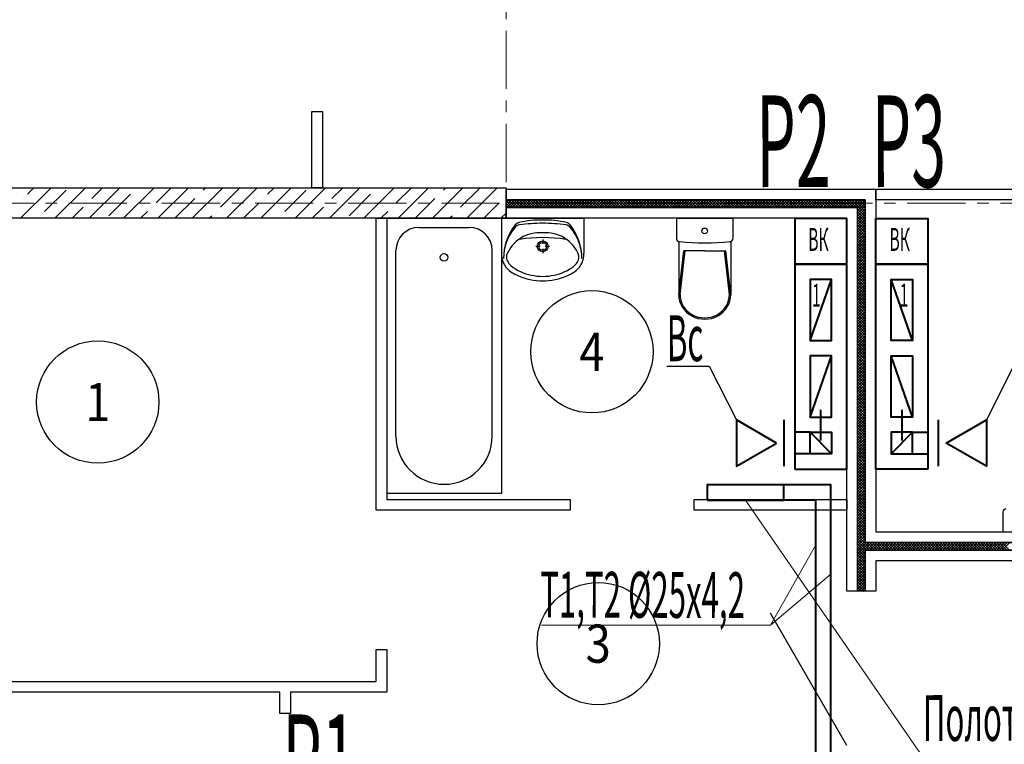
# Model space of a CAD drawing. Units: millimetres. Extents: x 617334 to 2132349, y 811929 to 1123234.
# Drawn here: x 1046149 to 1052591, y 890515 to 895255 of the extents above; entities that cross this region are included whole.
import ezdxf
from ezdxf.enums import TextEntityAlignment as Align

# ---------------------------------------------------------------- set-up
doc = ezdxf.new("R2010")
doc.units = ezdxf.units.MM
doc.header["$LTSCALE"] = 0.4
doc.set_wipeout_variables(frame=1)
doc.linetypes.add('CENTER', pattern=[50.8, 31.75, -6.35, 6.35, -6.35])
for name, color, linetype, lineweight in [('1 ОСИ', 7, 'Continuous', 9), ('Вытяжка', 92, 'Continuous', 40), ('Отопление', 20, 'Continuous', 40), ('Площадь помещений', 7, 'Continuous', 18)]:
    doc.layers.add(name, color=color, linetype=linetype, lineweight=lineweight)
doc.layers.add('кон 1', color=8, linetype='Continuous')
doc.styles.add('GOST 2.304', font='CS_Gost2304.shx', dxfattribs={"width": 0.87, "oblique": 15})
doc.styles.add('стиль1', font='mipgost.shx', dxfattribs={"oblique": 15})

msp = doc.modelspace()

# ---------------------------------------------------------------- linework, layer by layer
at = {"layer": '1 ОСИ', "color": 142, "linetype": 'CENTER', "lineweight": 0, "ltscale": 30}
for points in [[(1049331, 906655.7), (1049331, 906155.7), (1049331, 894055.7)], [(1077831, 894055.7), (1077331, 894055.7), (1022631, 894055.7), (1022131, 894055.7)]]:
    msp.add_lwpolyline(points, dxfattribs=at)
at = {"layer": 'Вытяжка', "ltscale": 200}
for points in [[(1051561, 893955.6), (1051221, 893955.6), (1051221, 893655.6), (1051561, 893655.6)], [(1051751, 893955.6), (1052091, 893955.6), (1052091, 893655.6), (1051751, 893655.6)], [(1051221, 892315.6), (1051561, 892315.6), (1051561, 893655.6), (1051221, 893655.6)], [(1052091, 892315.6), (1051751, 892315.6), (1051751, 893655.6), (1052091, 893655.6)], [(1051101, 892485.6), (1050838.5, 892637.2), (1050838.5, 892334)], [(1052211, 892485.6), (1052473.6, 892637.2), (1052473.6, 892334)]]:
    msp.add_lwpolyline(points, close=True, dxfattribs=at)
at = {"layer": 'Вытяжка', "color": 5, "ltscale": 200}
for points in [[(1051321, 893155.6), (1051461, 893155.6), (1051461, 893555.6), (1051321, 893555.6), (1051321, 893155.6), (1051461, 893555.6)], [(1051991, 893155.6), (1051851, 893155.6), (1051851, 893555.6), (1051991, 893555.6), (1051991, 893155.6), (1051851, 893555.6)]]:
    msp.add_lwpolyline(points, dxfattribs=at)
at = {"layer": 'Вытяжка', "ltscale": 200}
for points in [[(1051321, 892655.6), (1051461, 892655.6), (1051461, 893055.6), (1051321, 893055.6), (1051321, 892655.6), (1051461, 893055.6)], [(1051991, 892655.6), (1051851, 892655.6), (1051851, 893055.6), (1051991, 893055.6), (1051991, 892655.6), (1051851, 893055.6)], [(1051389.8, 892503.2), (1051389.8, 892703.2)], [(1051922.3, 892503.2), (1051922.3, 892703.2)], [(1051151, 892334), (1051151, 892637.2)], [(1052161, 892334), (1052161, 892637.2)], [(1051321, 892555.6), (1051221, 892555.6)], [(1051461, 892415.6), (1051321, 892415.6), (1051321, 892555.6), (1051461, 892555.6), (1051461, 892415.6), (1051321, 892555.6)], [(1051851, 892415.6), (1051991, 892415.6), (1051991, 892555.6), (1051851, 892555.6), (1051851, 892415.6), (1051991, 892555.6)], [(1051991, 892555.6), (1052091, 892555.6)], [(1051321, 892415.5), (1051221, 892415.5)], [(1051991, 892415.5), (1052091, 892415.5)]]:
    msp.add_lwpolyline(points, dxfattribs=at)
at = {"layer": 'Вытяжка', "color": 6, "lineweight": 30, "ltscale": 200}
for points in [[(1050382.3, 892988.9), (1050661, 892988.9), (1050838.5, 892637.2)], [(1052929.8, 892988.9), (1052651, 892988.9), (1052473.6, 892637.2)]]:
    msp.add_lwpolyline(points, dxfattribs=at)
at = {"layer": 'кон 1'}
for p, q in [((1048061, 894155.7), (1048061, 894655.7)), ((1048061, 894655.7), (1048131, 894655.7)), ((1048131, 894655.7), (1048131, 894155.7)), ((1041406, 894155.7), (1049331, 894155.7)), ((1046155.1, 893955.7), (1046355.1, 894155.7)), ((1046200, 894112.9), (1046242.8, 894155.7)), ((1046379.6, 893955.7), (1046579.6, 894155.7)), ((1046604.1, 893955.7), (1046804.1, 894155.7)), ((1046620.9, 894084.8), (1046691.8, 894155.7)), ((1046828.6, 893955.7), (1047028.6, 894155.7)), ((1047041.9, 894056.7), (1047140.9, 894155.7)), ((1047053.1, 893955.7), (1047253.1, 894155.7)), ((1047277.6, 893955.7), (1047477.6, 894155.7)), ((1047350.6, 894140.9), (1047365.4, 894155.7)), ((1047462.8, 894028.7), (1047589.9, 894155.7)), ((1047502.1, 893955.7), (1047702.1, 894155.7)), ((1047726.6, 893955.7), (1047926.6, 894155.7)), ((1047771.5, 894112.9), (1047814.4, 894155.7)), ((1047951.1, 893955.7), (1048151.1, 894155.7)), ((1048131, 894155.7), (1048061, 894155.7)), ((1048175.6, 893955.7), (1048375.6, 894155.7)), ((1048192.5, 894084.8), (1048263.4, 894155.7)), ((1048400.1, 893955.7), (1048600.1, 894155.7)), ((1048613.4, 894056.7), (1048712.4, 894155.7)), ((1048624.7, 893955.7), (1048824.7, 894155.7)), ((1048849.2, 893955.7), (1049049.2, 894155.7)), ((1048922.1, 894140.9), (1048936.9, 894155.7)), ((1049034.4, 894028.7), (1049161.4, 894155.7)), ((1049073.7, 893955.7), (1049273.7, 894155.7)), ((1049331, 894155.7), (1049331, 893955.7)), ((1046312.2, 894000.6), (1046452.5, 894140.9)), ((1046733.2, 893972.5), (1046873.5, 894112.9)), ((1046901.6, 894140.9), (1046901.6, 894140.9)), ((1047322.5, 894112.9), (1047322.5, 894112.9)), ((1047883.8, 894000.6), (1048024.1, 894140.9)), ((1048304.7, 893972.5), (1048445, 894112.9)), ((1048473.1, 894140.9), (1048473.1, 894140.9)), ((1048894, 894112.9), (1048894, 894112.9)), ((1049331, 894075.7), (1049331, 894145.7)), ((1049331, 894145.7), (1051751, 894145.7)), ((1051751, 894145.7), (1053261, 894145.7)), ((1051751, 894075.7), (1051751, 894145.7)), ((1051751, 894145.7), (1051751, 891905.7)), ((1046171.9, 894084.8), (1046171.9, 894084.8)), ((1046491.8, 893955.7), (1046564.8, 894028.7)), ((1046592.9, 894056.7), (1046592.9, 894056.7)), ((1047013.8, 894028.7), (1047013.8, 894028.7)), ((1047165.4, 893955.7), (1047294.4, 894084.8)), ((1047614.4, 893955.7), (1047715.4, 894056.7)), ((1047743.5, 894084.8), (1047743.5, 894084.8)), ((1048063.4, 893955.7), (1048136.3, 894028.7)), ((1048164.4, 894056.7), (1048164.4, 894056.7)), ((1048585.4, 894028.7), (1048585.4, 894028.7)), ((1048736.9, 893955.7), (1048866, 894084.8)), ((1049185.9, 893955.7), (1049286.9, 894056.7)), ((1049315, 894084.8), (1049315, 894084.8)), ((1049331, 894073), (1049333.8, 894075.7)), ((1049331, 894055.3), (1049351.5, 894075.7)), ((1049331, 894037.6), (1049369.2, 894075.7)), ((1049331, 894025.7), (1049331, 894075.7)), ((1049331, 894075.7), (1051681, 894075.7)), ((1051681, 894075.7), (1049331, 894075.7)), ((1049378.4, 894025.7), (1049331, 894073.1)), ((1049360.7, 894025.7), (1049331, 894055.4)), ((1049343, 894025.7), (1049331, 894037.7)), ((1049336.8, 894025.7), (1049386.8, 894075.7)), ((1049396.1, 894025.7), (1049346.1, 894075.7)), ((1049354.5, 894025.7), (1049404.5, 894075.7)), ((1049413.8, 894025.7), (1049363.8, 894075.7)), ((1049372.2, 894025.7), (1049422.2, 894075.7)), ((1049431.4, 894025.7), (1049381.4, 894075.7)), ((1049389.9, 894025.7), (1049439.9, 894075.7)), ((1049449.1, 894025.7), (1049399.1, 894075.7)), ((1049407.5, 894025.7), (1049457.5, 894075.7)), ((1049466.8, 894025.7), (1049416.8, 894075.7)), ((1049425.2, 894025.7), (1049475.2, 894075.7)), ((1049484.5, 894025.7), (1049434.5, 894075.7)), ((1049442.9, 894025.7), (1049492.9, 894075.7)), ((1049502.1, 894025.7), (1049452.1, 894075.7)), ((1049460.6, 894025.7), (1049510.6, 894075.7)), ((1049519.8, 894025.7), (1049469.8, 894075.7)), ((1049478.2, 894025.7), (1049528.2, 894075.7)), ((1049537.5, 894025.7), (1049487.5, 894075.7)), ((1049495.9, 894025.7), (1049545.9, 894075.7)), ((1049555.2, 894025.7), (1049505.2, 894075.7)), ((1049513.6, 894025.7), (1049563.6, 894075.7)), ((1049572.9, 894025.7), (1049522.9, 894075.7)), ((1049531.3, 894025.7), (1049581.3, 894075.7)), ((1049590.5, 894025.7), (1049540.5, 894075.7)), ((1049549, 894025.7), (1049599, 894075.7)), ((1049608.2, 894025.7), (1049558.2, 894075.7)), ((1049566.6, 894025.7), (1049616.6, 894075.7)), ((1049625.9, 894025.7), (1049575.9, 894075.7)), ((1049584.3, 894025.7), (1049634.3, 894075.7)), ((1049643.6, 894025.7), (1049593.6, 894075.7)), ((1049602, 894025.7), (1049652, 894075.7)), ((1049661.2, 894025.7), (1049611.2, 894075.7)), ((1049619.7, 894025.7), (1049669.7, 894075.7)), ((1049678.9, 894025.7), (1049628.9, 894075.7)), ((1049637.3, 894025.7), (1049687.3, 894075.7)), ((1049696.6, 894025.7), (1049646.6, 894075.7)), ((1049655, 894025.7), (1049705, 894075.7)), ((1049714.3, 894025.7), (1049664.3, 894075.7)), ((1049672.7, 894025.7), (1049722.7, 894075.7)), ((1049732, 894025.7), (1049682, 894075.7)), ((1049690.4, 894025.7), (1049740.4, 894075.7)), ((1049749.6, 894025.7), (1049699.6, 894075.7)), ((1049708.1, 894025.7), (1049758.1, 894075.7)), ((1049767.3, 894025.7), (1049717.3, 894075.7)), ((1049725.7, 894025.7), (1049775.7, 894075.7)), ((1049785, 894025.7), (1049735, 894075.7)), ((1049743.4, 894025.7), (1049793.4, 894075.7)), ((1049802.7, 894025.7), (1049752.7, 894075.7)), ((1049761.1, 894025.7), (1049811.1, 894075.7)), ((1049820.3, 894025.7), (1049770.3, 894075.7)), ((1049778.8, 894025.7), (1049828.8, 894075.7)), ((1049838, 894025.7), (1049788, 894075.7)), ((1049796.4, 894025.7), (1049846.4, 894075.7)), ((1049855.7, 894025.7), (1049805.7, 894075.7)), ((1049814.1, 894025.7), (1049864.1, 894075.7)), ((1049873.4, 894025.7), (1049823.4, 894075.7)), ((1049831.8, 894025.7), (1049881.8, 894075.7)), ((1049891, 894025.7), (1049841, 894075.7)), ((1049849.5, 894025.7), (1049899.5, 894075.7)), ((1049908.7, 894025.7), (1049858.7, 894075.7)), ((1049867.2, 894025.7), (1049917.2, 894075.7)), ((1049926.4, 894025.7), (1049876.4, 894075.7)), ((1049884.8, 894025.7), (1049934.8, 894075.7)), ((1049944.1, 894025.7), (1049894.1, 894075.7)), ((1049902.5, 894025.7), (1049952.5, 894075.7)), ((1049961.8, 894025.7), (1049911.8, 894075.7)), ((1049920.2, 894025.7), (1049970.2, 894075.7)), ((1049979.4, 894025.7), (1049929.4, 894075.7)), ((1049937.9, 894025.7), (1049987.9, 894075.7)), ((1049997.1, 894025.7), (1049947.1, 894075.7)), ((1049955.5, 894025.7), (1050005.5, 894075.7)), ((1050014.8, 894025.7), (1049964.8, 894075.7)), ((1049973.2, 894025.7), (1050023.2, 894075.7)), ((1050032.5, 894025.7), (1049982.5, 894075.7)), ((1049990.9, 894025.7), (1050040.9, 894075.7)), ((1050050.1, 894025.7), (1050000.1, 894075.7)), ((1050008.6, 894025.7), (1050058.6, 894075.7)), ((1050067.8, 894025.7), (1050017.8, 894075.7)), ((1050026.3, 894025.7), (1050076.3, 894075.7)), ((1050085.5, 894025.7), (1050035.5, 894075.7)), ((1050043.9, 894025.7), (1050093.9, 894075.7)), ((1050103.2, 894025.7), (1050053.2, 894075.7)), ((1050061.6, 894025.7), (1050111.6, 894075.7)), ((1050120.9, 894025.7), (1050070.9, 894075.7)), ((1050079.3, 894025.7), (1050129.3, 894075.7)), ((1050138.5, 894025.7), (1050088.5, 894075.7)), ((1050097, 894025.7), (1050147, 894075.7)), ((1050156.2, 894025.7), (1050106.2, 894075.7)), ((1050114.6, 894025.7), (1050164.6, 894075.7)), ((1050173.9, 894025.7), (1050123.9, 894075.7)), ((1050132.3, 894025.7), (1050182.3, 894075.7)), ((1050191.6, 894025.7), (1050141.6, 894075.7)), ((1050150, 894025.7), (1050200, 894075.7)), ((1050209.2, 894025.7), (1050159.2, 894075.7)), ((1050167.7, 894025.7), (1050217.7, 894075.7)), ((1050226.9, 894025.7), (1050176.9, 894075.7)), ((1050185.4, 894025.7), (1050235.4, 894075.7)), ((1050244.6, 894025.7), (1050194.6, 894075.7)), ((1050203, 894025.7), (1050253, 894075.7)), ((1050262.3, 894025.7), (1050212.3, 894075.7)), ((1050220.7, 894025.7), (1050270.7, 894075.7)), ((1050280, 894025.7), (1050230, 894075.7)), ((1050238.4, 894025.7), (1050288.4, 894075.7)), ((1050297.6, 894025.7), (1050247.6, 894075.7)), ((1050256.1, 894025.7), (1050306.1, 894075.7)), ((1050315.3, 894025.7), (1050265.3, 894075.7)), ((1050273.7, 894025.7), (1050323.7, 894075.7)), ((1050333, 894025.7), (1050283, 894075.7)), ((1050291.4, 894025.7), (1050341.4, 894075.7)), ((1050350.7, 894025.7), (1050300.7, 894075.7)), ((1050309.1, 894025.7), (1050359.1, 894075.7)), ((1050368.3, 894025.7), (1050318.3, 894075.7)), ((1050326.8, 894025.7), (1050376.8, 894075.7)), ((1050386, 894025.7), (1050336, 894075.7)), ((1050344.5, 894025.7), (1050394.5, 894075.7)), ((1050403.7, 894025.7), (1050353.7, 894075.7)), ((1050362.1, 894025.7), (1050412.1, 894075.7)), ((1050421.4, 894025.7), (1050371.4, 894075.7)), ((1050379.8, 894025.7), (1050429.8, 894075.7)), ((1050439.1, 894025.7), (1050389.1, 894075.7)), ((1050397.5, 894025.7), (1050447.5, 894075.7)), ((1050456.7, 894025.7), (1050406.7, 894075.7)), ((1050415.2, 894025.7), (1050465.2, 894075.7)), ((1050474.4, 894025.7), (1050424.4, 894075.7)), ((1050432.8, 894025.7), (1050482.8, 894075.7)), ((1050492.1, 894025.7), (1050442.1, 894075.7)), ((1050450.5, 894025.7), (1050500.5, 894075.7)), ((1050509.8, 894025.7), (1050459.8, 894075.7)), ((1050468.2, 894025.7), (1050518.2, 894075.7)), ((1050527.4, 894025.7), (1050477.4, 894075.7)), ((1050485.9, 894025.7), (1050535.9, 894075.7)), ((1050545.1, 894025.7), (1050495.1, 894075.7)), ((1050503.6, 894025.7), (1050553.6, 894075.7)), ((1050562.8, 894025.7), (1050512.8, 894075.7)), ((1050521.2, 894025.7), (1050571.2, 894075.7)), ((1050580.5, 894025.7), (1050530.5, 894075.7)), ((1050538.9, 894025.7), (1050588.9, 894075.7)), ((1050598.2, 894025.7), (1050548.2, 894075.7)), ((1050556.6, 894025.7), (1050606.6, 894075.7)), ((1050615.8, 894025.7), (1050565.8, 894075.7)), ((1050574.3, 894025.7), (1050624.3, 894075.7)), ((1050633.5, 894025.7), (1050583.5, 894075.7)), ((1050591.9, 894025.7), (1050641.9, 894075.7)), ((1050651.2, 894025.7), (1050601.2, 894075.7)), ((1050609.6, 894025.7), (1050659.6, 894075.7)), ((1050668.9, 894025.7), (1050618.9, 894075.7)), ((1050627.3, 894025.7), (1050677.3, 894075.7)), ((1050686.5, 894025.7), (1050636.5, 894075.7)), ((1050645, 894025.7), (1050695, 894075.7)), ((1050704.2, 894025.7), (1050654.2, 894075.7)), ((1050662.7, 894025.7), (1050712.7, 894075.7)), ((1050721.9, 894025.7), (1050671.9, 894075.7)), ((1050680.3, 894025.7), (1050730.3, 894075.7)), ((1050739.6, 894025.7), (1050689.6, 894075.7)), ((1050698, 894025.7), (1050748, 894075.7)), ((1050757.3, 894025.7), (1050707.3, 894075.7)), ((1050715.7, 894025.7), (1050765.7, 894075.7)), ((1050774.9, 894025.7), (1050724.9, 894075.7)), ((1050733.4, 894025.7), (1050783.4, 894075.7)), ((1050792.6, 894025.7), (1050742.6, 894075.7)), ((1050751, 894025.7), (1050801, 894075.7)), ((1050810.3, 894025.7), (1050760.3, 894075.7)), ((1050768.7, 894025.7), (1050818.7, 894075.7)), ((1050828, 894025.7), (1050778, 894075.7)), ((1050786.4, 894025.7), (1050836.4, 894075.7)), ((1050845.6, 894025.7), (1050795.6, 894075.7)), ((1050804.1, 894025.7), (1050854.1, 894075.7)), ((1050863.3, 894025.7), (1050813.3, 894075.7)), ((1050821.8, 894025.7), (1050871.8, 894075.7)), ((1050881, 894025.7), (1050831, 894075.7)), ((1050839.4, 894025.7), (1050889.4, 894075.7)), ((1050898.7, 894025.7), (1050848.7, 894075.7)), ((1050857.1, 894025.7), (1050907.1, 894075.7)), ((1050916.4, 894025.7), (1050866.4, 894075.7)), ((1050874.8, 894025.7), (1050924.8, 894075.7)), ((1050934, 894025.7), (1050884, 894075.7)), ((1050892.5, 894025.7), (1050942.5, 894075.7)), ((1050951.7, 894025.7), (1050901.7, 894075.7)), ((1050910.1, 894025.7), (1050960.1, 894075.7)), ((1050969.4, 894025.7), (1050919.4, 894075.7)), ((1050927.8, 894025.7), (1050977.8, 894075.7)), ((1050987.1, 894025.7), (1050937.1, 894075.7)), ((1050945.5, 894025.7), (1050995.5, 894075.7)), ((1051004.7, 894025.7), (1050954.7, 894075.7)), ((1050963.2, 894025.7), (1051013.2, 894075.7)), ((1051022.4, 894025.7), (1050972.4, 894075.7)), ((1050980.9, 894025.7), (1051030.9, 894075.7)), ((1051040.1, 894025.7), (1050990.1, 894075.7)), ((1050998.5, 894025.7), (1051048.5, 894075.7)), ((1051057.8, 894025.7), (1051007.8, 894075.7)), ((1051016.2, 894025.7), (1051066.2, 894075.7)), ((1051075.5, 894025.7), (1051025.5, 894075.7)), ((1051033.9, 894025.7), (1051083.9, 894075.7)), ((1051093.1, 894025.7), (1051043.1, 894075.7)), ((1051051.6, 894025.7), (1051101.6, 894075.7)), ((1051110.8, 894025.7), (1051060.8, 894075.7)), ((1051069.2, 894025.7), (1051119.2, 894075.7)), ((1051128.5, 894025.7), (1051078.5, 894075.7)), ((1051086.9, 894025.7), (1051136.9, 894075.7)), ((1051146.2, 894025.7), (1051096.2, 894075.7)), ((1051104.6, 894025.7), (1051154.6, 894075.7)), ((1051163.8, 894025.7), (1051113.8, 894075.7)), ((1051122.3, 894025.7), (1051172.3, 894075.7)), ((1051181.5, 894025.7), (1051131.5, 894075.7)), ((1051140, 894025.7), (1051190, 894075.7)), ((1051199.2, 894025.7), (1051149.2, 894075.7)), ((1051157.6, 894025.7), (1051207.6, 894075.7)), ((1051216.9, 894025.7), (1051166.9, 894075.7)), ((1051175.3, 894025.7), (1051225.3, 894075.7)), ((1051234.6, 894025.7), (1051184.6, 894075.7)), ((1051193, 894025.7), (1051243, 894075.7)), ((1051252.2, 894025.7), (1051202.2, 894075.7)), ((1051210.7, 894025.7), (1051260.7, 894075.7)), ((1051269.9, 894025.7), (1051219.9, 894075.7)), ((1051228.3, 894025.7), (1051278.3, 894075.7)), ((1051287.6, 894025.7), (1051237.6, 894075.7)), ((1051246, 894025.7), (1051296, 894075.7)), ((1051305.3, 894025.7), (1051255.3, 894075.7)), ((1051263.7, 894025.7), (1051313.7, 894075.7)), ((1051322.9, 894025.7), (1051272.9, 894075.7)), ((1051281.4, 894025.7), (1051331.4, 894075.7)), ((1051340.6, 894025.7), (1051290.6, 894075.7)), ((1051299, 894025.7), (1051349, 894075.7)), ((1051358.3, 894025.7), (1051308.3, 894075.7)), ((1051316.7, 894025.7), (1051366.7, 894075.7)), ((1051376, 894025.7), (1051326, 894075.7)), ((1051334.4, 894025.7), (1051384.4, 894075.7)), ((1051393.7, 894025.7), (1051343.7, 894075.7)), ((1051352.1, 894025.7), (1051402.1, 894075.7)), ((1051411.3, 894025.7), (1051361.3, 894075.7)), ((1051369.8, 894025.7), (1051419.8, 894075.7)), ((1051429, 894025.7), (1051379, 894075.7)), ((1051387.4, 894025.7), (1051437.4, 894075.7)), ((1051446.7, 894025.7), (1051396.7, 894075.7)), ((1051405.1, 894025.7), (1051455.1, 894075.7)), ((1051464.4, 894025.7), (1051414.4, 894075.7)), ((1051422.8, 894025.7), (1051472.8, 894075.7)), ((1051482, 894025.7), (1051432, 894075.7)), ((1051440.5, 894025.7), (1051490.5, 894075.7)), ((1051499.7, 894025.7), (1051449.7, 894075.7)), ((1051458.1, 894025.7), (1051508.1, 894075.7)), ((1051517.4, 894025.7), (1051467.4, 894075.7)), ((1051475.8, 894025.7), (1051525.8, 894075.7)), ((1051535.1, 894025.7), (1051485.1, 894075.7)), ((1051493.5, 894025.7), (1051543.5, 894075.7)), ((1051552.8, 894025.7), (1051502.8, 894075.7)), ((1051511.2, 894025.7), (1051561.2, 894075.7)), ((1051570.4, 894025.7), (1051520.4, 894075.7)), ((1051528.9, 894025.7), (1051578.9, 894075.7)), ((1051588.1, 894025.7), (1051538.1, 894075.7)), ((1051546.5, 894025.7), (1051596.5, 894075.7)), ((1051605.8, 894025.7), (1051555.8, 894075.7)), ((1051564.2, 894025.7), (1051614.2, 894075.7)), ((1051623.5, 894025.7), (1051573.5, 894075.7)), ((1051581.9, 894025.7), (1051631.9, 894075.7)), ((1051636.1, 894030.8), (1051591.1, 894075.7)), ((1051599.6, 894025.7), (1051649.6, 894075.7)), ((1051644.9, 894039.6), (1051608.8, 894075.7)), ((1051617.2, 894025.7), (1051667.2, 894075.7)), ((1051653.8, 894048.4), (1051626.5, 894075.7)), ((1051631, 894021.8), (1051681, 894071.8)), ((1051631, 894004.1), (1051681, 894054.1)), ((1051631, 893986.5), (1051681, 894036.5)), ((1051681, 893985.8), (1051636.1, 894030.8)), ((1051662.6, 894057.3), (1051644.2, 894075.7)), ((1051681, 894003.5), (1051644.9, 894039.6)), ((1051681, 894021.2), (1051653.8, 894048.4)), ((1051671.4, 894066.1), (1051661.8, 894075.7)), ((1051681, 894038.8), (1051662.6, 894057.3)), ((1051681, 894056.5), (1051671.4, 894066.1)), ((1051680.3, 894075), (1051679.5, 894075.7)), ((1051681, 894074.2), (1051680.3, 894075)), ((1051681, 891835.7), (1051681, 894075.7)), ((1051681, 894075.7), (1051681, 891835.7)), ((1053261, 894075.7), (1051751, 894075.7)), ((1046284.2, 893972.5), (1046284.2, 893972.5)), ((1046940.9, 893955.7), (1046985.7, 894000.6)), ((1047389.9, 893955.7), (1047406.7, 893972.5)), ((1047434.8, 894000.6), (1047434.8, 894000.6)), ((1047855.7, 893972.5), (1047855.7, 893972.5)), ((1048512.4, 893955.7), (1048557.3, 894000.6)), ((1048961.4, 893955.7), (1048978.2, 893972.5)), ((1049006.3, 894000.6), (1049006.3, 894000.6)), ((1049298.2, 893955.7), (1049331, 893988.6)), ((1049331, 893955.7), (1049331, 894025.7)), ((1049331, 894025.7), (1051631, 894025.7)), ((1051631, 894025.7), (1049331, 894025.7)), ((1051631, 891515.9), (1051631, 894025.7)), ((1051631, 894025.7), (1051631, 891515.9)), ((1051631, 893968.8), (1051681, 894018.8)), ((1051681, 893968.1), (1051631, 894018.1)), ((1051631, 893951.1), (1051681, 894001.1)), ((1051681, 893950.5), (1051631, 894000.5)), ((1051631, 893933.4), (1051681, 893983.4)), ((1051681, 893932.8), (1051631, 893982.8)), ((1051631, 893915.8), (1051681, 893965.8)), ((1051681, 893915.1), (1051631, 893965.1)), ((1049331, 893955.7), (1041406, 893955.7)), ((1048481, 892045.7), (1048481, 893955.7)), ((1048481, 893955.7), (1048551, 893955.7)), ((1048551, 893955.7), (1048551, 892115.7)), ((1048551, 893955.7), (1049301, 893955.7)), ((1048551, 893955.7), (1048551, 892155.7)), ((1049301, 893955.7), (1049301, 892155.7)), ((1049301, 893955.7), (1049841, 893955.7)), ((1049301, 893955.7), (1049301, 893727.2)), ((1051561, 893955.7), (1049331, 893955.7)), ((1049656.1, 893955.7), (1049486, 893955.7)), ((1049841, 893955.7), (1049841, 893727.2)), ((1050446, 893955.7), (1050816, 893955.7)), ((1050446, 893955.7), (1050446, 893825.3)), ((1050816, 893955.7), (1050816, 893825.3)), ((1051561, 891515.9), (1051561, 893955.7)), ((1051631, 893898.1), (1051681, 893948.1)), ((1051681, 893897.4), (1051631, 893947.4)), ((1051631, 893880.4), (1051681, 893930.4)), ((1051681, 893879.7), (1051631, 893929.7)), ((1051631, 893862.7), (1051681, 893912.7)), ((1051681, 893862.1), (1051631, 893912.1)), ((1048761, 893895.7), (1049091, 893895.7)), ((1051631, 893845), (1051681, 893895)), ((1051681, 893844.4), (1051631, 893894.4)), ((1051631, 893827.4), (1051681, 893877.4)), ((1051681, 893826.7), (1051631, 893876.7)), ((1051631, 893809.7), (1051681, 893859.7)), ((1051681, 893809), (1051631, 893859)), ((1051631, 893792), (1051681, 893842)), ((1051681, 893791.4), (1051631, 893841.4)), ((1049554.3, 893772.4), (1049525.5, 893772.4)), ((1049570.9, 893817.9), (1049570.9, 893789.1)), ((1049616.4, 893772.4), (1049587.6, 893772.4)), ((1050460.7, 893804.2), (1050460.7, 893456.5)), ((1050801.4, 893804.4), (1050801.4, 893456.5)), ((1051631, 893774.3), (1051681, 893824.3)), ((1051681, 893773.7), (1051631, 893823.7)), ((1051631, 893756.7), (1051681, 893806.7)), ((1051681, 893756), (1051631, 893806)), ((1051631, 893739), (1051681, 893789)), ((1051681, 893738.3), (1051631, 893788.3)), ((1051631, 893721.3), (1051681, 893771.3)), ((1051681, 893720.6), (1051631, 893770.6)), ((1048611, 892530.7), (1048611, 893745.7)), ((1049241, 892530.7), (1049241, 893745.7)), ((1049570.9, 893755.7), (1049570.9, 893726.9)), ((1050460.7, 893457), (1050493.9, 893743.2)), ((1050469.4, 893457), (1050502.5, 893743.2)), ((1050631, 893743.2), (1050493.9, 893743.2)), ((1050631, 893743.2), (1050768.2, 893743.2)), ((1050792.7, 893457), (1050759.5, 893743.2)), ((1050801.4, 893457), (1050768.2, 893743.2)), ((1051631, 893703.6), (1051681, 893753.6)), ((1051681, 893703), (1051631, 893753)), ((1051631, 893685.9), (1051681, 893735.9)), ((1051681, 893685.3), (1051631, 893735.3)), ((1051631, 893668.3), (1051681, 893718.3)), ((1051681, 893667.6), (1051631, 893717.6)), ((1051631, 893650.6), (1051681, 893700.6)), ((1051681, 893649.9), (1051631, 893699.9)), ((1051631, 893632.9), (1051681, 893682.9)), ((1051681, 893632.3), (1051631, 893682.3)), ((1051631, 893615.2), (1051681, 893665.2)), ((1051681, 893614.6), (1051631, 893664.6)), ((1051631, 893597.6), (1051681, 893647.6)), ((1051681, 893596.9), (1051631, 893646.9)), ((1051631, 893579.9), (1051681, 893629.9)), ((1051681, 893579.2), (1051631, 893629.2)), ((1051631, 893562.2), (1051681, 893612.2)), ((1051681, 893561.5), (1051631, 893611.5)), ((1051631, 893544.5), (1051681, 893594.5)), ((1051681, 893543.9), (1051631, 893593.9)), ((1051631, 893526.9), (1051681, 893576.9)), ((1051681, 893526.2), (1051631, 893576.2)), ((1051631, 893509.2), (1051681, 893559.2)), ((1051681, 893508.5), (1051631, 893558.5)), ((1051631, 893491.5), (1051681, 893541.5)), ((1051681, 893490.8), (1051631, 893540.8)), ((1051631, 893473.8), (1051681, 893523.8)), ((1051681, 893473.2), (1051631, 893523.2)), ((1051631, 893456.1), (1051681, 893506.1)), ((1051681, 893455.5), (1051631, 893505.5)), ((1051631, 893438.5), (1051681, 893488.5)), ((1051681, 893437.8), (1051631, 893487.8)), ((1051631, 893420.8), (1051681, 893470.8)), ((1051681, 893420.1), (1051631, 893470.1)), ((1051631, 893403.1), (1051681, 893453.1)), ((1051681, 893402.4), (1051631, 893452.4)), ((1051631, 893385.4), (1051681, 893435.4)), ((1051681, 893384.8), (1051631, 893434.8)), ((1051631, 893367.8), (1051681, 893417.8)), ((1051681, 893367.1), (1051631, 893417.1)), ((1051631, 893350.1), (1051681, 893400.1)), ((1051681, 893349.4), (1051631, 893399.4)), ((1051631, 893332.4), (1051681, 893382.4)), ((1051681, 893331.7), (1051631, 893381.7)), ((1051631, 893314.7), (1051681, 893364.7)), ((1051681, 893314.1), (1051631, 893364.1)), ((1051631, 893297), (1051681, 893347)), ((1051681, 893296.4), (1051631, 893346.4)), ((1051631, 893279.4), (1051681, 893329.4)), ((1051681, 893278.7), (1051631, 893328.7)), ((1051631, 893261.7), (1051681, 893311.7)), ((1051681, 893261), (1051631, 893311)), ((1051631, 893244), (1051681, 893294)), ((1051681, 893243.3), (1051631, 893293.3)), ((1051631, 893226.3), (1051681, 893276.3)), ((1051681, 893225.7), (1051631, 893275.7)), ((1051631, 893208.7), (1051681, 893258.7)), ((1051681, 893208), (1051631, 893258)), ((1051631, 893191), (1051681, 893241)), ((1051681, 893190.3), (1051631, 893240.3)), ((1051631, 893173.3), (1051681, 893223.3)), ((1051681, 893172.6), (1051631, 893222.6)), ((1051631, 893155.6), (1051681, 893205.6)), ((1051681, 893155), (1051631, 893205)), ((1051631, 893137.9), (1051681, 893187.9)), ((1051681, 893137.3), (1051631, 893187.3)), ((1051631, 893120.3), (1051681, 893170.3)), ((1051681, 893119.6), (1051631, 893169.6)), ((1051631, 893102.6), (1051681, 893152.6)), ((1051681, 893101.9), (1051631, 893151.9)), ((1051631, 893084.9), (1051681, 893134.9)), ((1051681, 893084.2), (1051631, 893134.2)), ((1051631, 893067.2), (1051681, 893117.2)), ((1051681, 893066.6), (1051631, 893116.6)), ((1051631, 893049.6), (1051681, 893099.6)), ((1051681, 893048.9), (1051631, 893098.9)), ((1051631, 893031.9), (1051681, 893081.9)), ((1051681, 893031.2), (1051631, 893081.2)), ((1051631, 893014.2), (1051681, 893064.2)), ((1051681, 893013.5), (1051631, 893063.5)), ((1051631, 892996.5), (1051681, 893046.5)), ((1051681, 892995.9), (1051631, 893045.9)), ((1051631, 892978.8), (1051681, 893028.8)), ((1051681, 892978.2), (1051631, 893028.2)), ((1051631, 892961.2), (1051681, 893011.2)), ((1051681, 892960.5), (1051631, 893010.5)), ((1051631, 892943.5), (1051681, 892993.5)), ((1051681, 892942.8), (1051631, 892992.8)), ((1051631, 892925.8), (1051681, 892975.8)), ((1051681, 892925.1), (1051631, 892975.1)), ((1051631, 892908.1), (1051681, 892958.1)), ((1051681, 892907.5), (1051631, 892957.5)), ((1051631, 892890.5), (1051681, 892940.5)), ((1051681, 892889.8), (1051631, 892939.8)), ((1051631, 892872.8), (1051681, 892922.8)), ((1051681, 892872.1), (1051631, 892922.1)), ((1051631, 892855.1), (1051681, 892905.1)), ((1051681, 892854.4), (1051631, 892904.4)), ((1051631, 892837.4), (1051681, 892887.4)), ((1051681, 892836.8), (1051631, 892886.8)), ((1051631, 892819.7), (1051681, 892869.7)), ((1051681, 892819.1), (1051631, 892869.1)), ((1051631, 892802.1), (1051681, 892852.1)), ((1051681, 892801.4), (1051631, 892851.4)), ((1051631, 892784.4), (1051681, 892834.4)), ((1051681, 892783.7), (1051631, 892833.7)), ((1051631, 892766.7), (1051681, 892816.7)), ((1051681, 892766.1), (1051631, 892816.1)), ((1051631, 892749), (1051681, 892799)), ((1051681, 892748.4), (1051631, 892798.4)), ((1051631, 892731.4), (1051681, 892781.4)), ((1051681, 892730.7), (1051631, 892780.7)), ((1051631, 892713.7), (1051681, 892763.7)), ((1051681, 892713), (1051631, 892763)), ((1051631, 892696), (1051681, 892746)), ((1051681, 892695.3), (1051631, 892745.3)), ((1051631, 892678.3), (1051681, 892728.3)), ((1051681, 892677.7), (1051631, 892727.7)), ((1051631, 892660.6), (1051681, 892710.6)), ((1051681, 892660), (1051631, 892710)), ((1051631, 892643), (1051681, 892693)), ((1051681, 892642.3), (1051631, 892692.3)), ((1051631, 892625.3), (1051681, 892675.3)), ((1051681, 892624.6), (1051631, 892674.6)), ((1051631, 892607.6), (1051681, 892657.6)), ((1051681, 892607), (1051631, 892657)), ((1051631, 892589.9), (1051681, 892639.9)), ((1051681, 892589.3), (1051631, 892639.3)), ((1051631, 892572.3), (1051681, 892622.3)), ((1051681, 892571.6), (1051631, 892621.6)), ((1051631, 892554.6), (1051681, 892604.6)), ((1051681, 892553.9), (1051631, 892603.9)), ((1051631, 892536.9), (1051681, 892586.9)), ((1051681, 892536.2), (1051631, 892586.2)), ((1051631, 892519.2), (1051681, 892569.2)), ((1051681, 892518.6), (1051631, 892568.6)), ((1051631, 892501.5), (1051681, 892551.5)), ((1051681, 892500.9), (1051631, 892550.9)), ((1051631, 892483.9), (1051681, 892533.9)), ((1051681, 892483.2), (1051631, 892533.2)), ((1051631, 892466.2), (1051681, 892516.2)), ((1051681, 892465.5), (1051631, 892515.5)), ((1051631, 892448.5), (1051681, 892498.5)), ((1051681, 892447.9), (1051631, 892497.9)), ((1051631, 892430.8), (1051681, 892480.8)), ((1051681, 892430.2), (1051631, 892480.2)), ((1051631, 892413.2), (1051681, 892463.2)), ((1051681, 892412.5), (1051631, 892462.5)), ((1051631, 892395.5), (1051681, 892445.5)), ((1051681, 892394.8), (1051631, 892444.8)), ((1051631, 892377.8), (1051681, 892427.8)), ((1051681, 892377.1), (1051631, 892427.1)), ((1051631, 892360.1), (1051681, 892410.1)), ((1051681, 892359.5), (1051631, 892409.5)), ((1051631, 892342.4), (1051681, 892392.4)), ((1051681, 892341.8), (1051631, 892391.8)), ((1051631, 892324.8), (1051681, 892374.8)), ((1051681, 892324.1), (1051631, 892374.1)), ((1051631, 892307.1), (1051681, 892357.1)), ((1051681, 892306.4), (1051631, 892356.4)), ((1051631, 892289.4), (1051681, 892339.4)), ((1051681, 892288.8), (1051631, 892338.8)), ((1051631, 892271.7), (1051681, 892321.7)), ((1051681, 892271.1), (1051631, 892321.1)), ((1051631, 892254.1), (1051681, 892304.1)), ((1051681, 892253.4), (1051631, 892303.4)), ((1051631, 892236.4), (1051681, 892286.4)), ((1051681, 892235.7), (1051631, 892285.7)), ((1051631, 892218.7), (1051681, 892268.7)), ((1051681, 892218), (1051631, 892268)), ((1051631, 892201), (1051681, 892251)), ((1051681, 892200.4), (1051631, 892250.4)), ((1051631, 892183.3), (1051681, 892233.3)), ((1051681, 892182.7), (1051631, 892232.7)), ((1051631, 892165.7), (1051681, 892215.7)), ((1051681, 892165), (1051631, 892215)), ((1051631, 892148), (1051681, 892198)), ((1051681, 892147.3), (1051631, 892197.3)), ((1051631, 892130.3), (1051681, 892180.3)), ((1051681, 892129.7), (1051631, 892179.7)), ((1051631, 892112.6), (1051681, 892162.6)), ((1051681, 892112), (1051631, 892162)), ((1049301, 892155.7), (1048551, 892155.7)), ((1048551, 892115.7), (1049751, 892115.7)), ((1049751, 892115.7), (1049751, 892045.7)), ((1050561, 892115.7), (1051561, 892115.7)), ((1050561, 892045.7), (1050561, 892115.7)), ((1051561, 892115.7), (1051561, 892045.7)), ((1051631, 892095), (1051681, 892145)), ((1051681, 892094.3), (1051631, 892144.3)), ((1051631, 892077.3), (1051681, 892127.3)), ((1051681, 892076.6), (1051631, 892126.6)), ((1051631, 892059.6), (1051681, 892109.6)), ((1051681, 892058.9), (1051631, 892108.9)), ((1049751, 892045.7), (1048481, 892045.7)), ((1051561, 892045.7), (1050561, 892045.7)), ((1051631, 892041.9), (1051681, 892091.9)), ((1051681, 892041.3), (1051631, 892091.3)), ((1051631, 892024.2), (1051681, 892074.2)), ((1051681, 892023.6), (1051631, 892073.6)), ((1051631, 892006.6), (1051681, 892056.6)), ((1051681, 892005.9), (1051631, 892055.9)), ((1051631, 891988.9), (1051681, 892038.9)), ((1051681, 891988.2), (1051631, 892038.2)), ((1052584.6, 891905.7), (1052584.6, 892036.2)), ((1051631, 891971.2), (1051681, 892021.2)), ((1051681, 891970.6), (1051631, 892020.6)), ((1051631, 891953.5), (1051681, 892003.5)), ((1051681, 891952.9), (1051631, 892002.9)), ((1051631, 891935.9), (1051681, 891985.9)), ((1051681, 891935.2), (1051631, 891985.2)), ((1051631, 891918.2), (1051681, 891968.2)), ((1051681, 891917.5), (1051631, 891967.5)), ((1051631, 891900.5), (1051681, 891950.5)), ((1051681, 891899.8), (1051631, 891949.8)), ((1051631, 891882.8), (1051681, 891932.8)), ((1051681, 891882.2), (1051631, 891932.2)), ((1051631, 891865.1), (1051681, 891915.1)), ((1051681, 891864.5), (1051631, 891914.5)), ((1051681, 891835.7), (1051681, 891905.7)), ((1051751, 891905.7), (1056621, 891905.7)), ((1052584.6, 891905.7), (1052954.6, 891905.7)), ((1051631, 891847.5), (1051681, 891897.5)), ((1051681, 891846.8), (1051631, 891896.8)), ((1051631, 891829.8), (1051681, 891879.8)), ((1051681, 891829.1), (1051631, 891879.1)), ((1051631, 891812.1), (1051681, 891862.1)), ((1051681, 891811.5), (1051631, 891861.5)), ((1051631, 891794.4), (1051681, 891844.4)), ((1051681, 891793.8), (1051631, 891843.8)), ((1051631, 891776.8), (1051681, 891826.8)), ((1051681, 891776.1), (1051631, 891826.1)), ((1051631, 891759.1), (1051681, 891809.1)), ((1051681, 891758.4), (1051631, 891808.4)), ((1051631, 891741.4), (1051681, 891791.4)), ((1051681, 891740.7), (1051631, 891790.7)), ((1051631, 891723.7), (1051681, 891773.7)), ((1051681, 891723.1), (1051631, 891773.1)), ((1051681, 891826.8), (1051690, 891835.7)), ((1051681, 891809.1), (1051707.7, 891835.7)), ((1051681, 891791.4), (1051725.3, 891835.7)), ((1051681, 891835.7), (1056621, 891835.7)), ((1056621, 891835.7), (1051681, 891835.7)), ((1051751, 891835.7), (1051681, 891835.7)), ((1051724.5, 891785.7), (1051681, 891829.1)), ((1051706.8, 891785.7), (1051681, 891811.5)), ((1051689.1, 891785.7), (1051681, 891793.8)), ((1051681, 891715.7), (1051681, 891785.7)), ((1051681, 891785.7), (1056621, 891785.7)), ((1056621, 891785.7), (1051681, 891785.7)), ((1051681, 891515.9), (1051681, 891785.7)), ((1051681, 891785.7), (1051751, 891785.7)), ((1051681, 891785.7), (1051681, 891515.9)), ((1051742.1, 891785.7), (1051692.1, 891835.7)), ((1051693, 891785.7), (1051743, 891835.7)), ((1051759.8, 891785.7), (1051709.8, 891835.7)), ((1051710.7, 891785.7), (1051760.7, 891835.7)), ((1051777.5, 891785.7), (1051727.5, 891835.7)), ((1051728.4, 891785.7), (1051778.4, 891835.7)), ((1051795.2, 891785.7), (1051745.2, 891835.7)), ((1051746.1, 891785.7), (1051796.1, 891835.7)), ((1051812.9, 891785.7), (1051762.9, 891835.7)), ((1051763.7, 891785.7), (1051813.7, 891835.7)), ((1051830.5, 891785.7), (1051780.5, 891835.7)), ((1051781.4, 891785.7), (1051831.4, 891835.7)), ((1051848.2, 891785.7), (1051798.2, 891835.7)), ((1051799.1, 891785.7), (1051849.1, 891835.7)), ((1051865.9, 891785.7), (1051815.9, 891835.7)), ((1051816.8, 891785.7), (1051866.8, 891835.7)), ((1051883.6, 891785.7), (1051833.6, 891835.7)), ((1051834.4, 891785.7), (1051884.4, 891835.7)), ((1051901.2, 891785.7), (1051851.2, 891835.7)), ((1051852.1, 891785.7), (1051902.1, 891835.7)), ((1051918.9, 891785.7), (1051868.9, 891835.7)), ((1051869.8, 891785.7), (1051919.8, 891835.7)), ((1051936.6, 891785.7), (1051886.6, 891835.7)), ((1051887.5, 891785.7), (1051937.5, 891835.7)), ((1051954.3, 891785.7), (1051904.3, 891835.7)), ((1051905.2, 891785.7), (1051955.2, 891835.7)), ((1051972, 891785.7), (1051922, 891835.7)), ((1051922.8, 891785.7), (1051972.8, 891835.7)), ((1051989.6, 891785.7), (1051939.6, 891835.7)), ((1051940.5, 891785.7), (1051990.5, 891835.7)), ((1052007.3, 891785.7), (1051957.3, 891835.7)), ((1051958.2, 891785.7), (1052008.2, 891835.7)), ((1052025, 891785.7), (1051975, 891835.7)), ((1051975.9, 891785.7), (1052025.9, 891835.7)), ((1052042.7, 891785.7), (1051992.7, 891835.7)), ((1051993.5, 891785.7), (1052043.5, 891835.7)), ((1052060.3, 891785.7), (1052010.3, 891835.7)), ((1052011.2, 891785.7), (1052061.2, 891835.7)), ((1052078, 891785.7), (1052028, 891835.7)), ((1052028.9, 891785.7), (1052078.9, 891835.7)), ((1052095.7, 891785.7), (1052045.7, 891835.7)), ((1052046.6, 891785.7), (1052096.6, 891835.7)), ((1052113.4, 891785.7), (1052063.4, 891835.7)), ((1052064.3, 891785.7), (1052114.3, 891835.7)), ((1052131, 891785.7), (1052081, 891835.7)), ((1052081.9, 891785.7), (1052131.9, 891835.7)), ((1052148.7, 891785.7), (1052098.7, 891835.7)), ((1052099.6, 891785.7), (1052149.6, 891835.7)), ((1052166.4, 891785.7), (1052116.4, 891835.7)), ((1052117.3, 891785.7), (1052167.3, 891835.7)), ((1052184.1, 891785.7), (1052134.1, 891835.7)), ((1052135, 891785.7), (1052185, 891835.7)), ((1052201.8, 891785.7), (1052151.8, 891835.7)), ((1052152.6, 891785.7), (1052202.6, 891835.7)), ((1052219.4, 891785.7), (1052169.4, 891835.7)), ((1052170.3, 891785.7), (1052220.3, 891835.7)), ((1052237.1, 891785.7), (1052187.1, 891835.7)), ((1052188, 891785.7), (1052238, 891835.7)), ((1052254.8, 891785.7), (1052204.8, 891835.7)), ((1052205.7, 891785.7), (1052255.7, 891835.7)), ((1052272.5, 891785.7), (1052222.5, 891835.7)), ((1052223.4, 891785.7), (1052273.4, 891835.7)), ((1052290.1, 891785.7), (1052240.1, 891835.7)), ((1052241, 891785.7), (1052291, 891835.7)), ((1052307.8, 891785.7), (1052257.8, 891835.7)), ((1052258.7, 891785.7), (1052308.7, 891835.7)), ((1052325.5, 891785.7), (1052275.5, 891835.7)), ((1052276.4, 891785.7), (1052326.4, 891835.7)), ((1052343.2, 891785.7), (1052293.2, 891835.7)), ((1052294.1, 891785.7), (1052344.1, 891835.7)), ((1052360.9, 891785.7), (1052310.9, 891835.7)), ((1052311.7, 891785.7), (1052361.7, 891835.7)), ((1052378.5, 891785.7), (1052328.5, 891835.7)), ((1052329.4, 891785.7), (1052379.4, 891835.7)), ((1052396.2, 891785.7), (1052346.2, 891835.7)), ((1052347.1, 891785.7), (1052397.1, 891835.7)), ((1052413.9, 891785.7), (1052363.9, 891835.7)), ((1052364.8, 891785.7), (1052414.8, 891835.7)), ((1052431.6, 891785.7), (1052381.6, 891835.7)), ((1052382.5, 891785.7), (1052432.5, 891835.7)), ((1052449.2, 891785.7), (1052399.2, 891835.7)), ((1052400.1, 891785.7), (1052450.1, 891835.7)), ((1052466.9, 891785.7), (1052416.9, 891835.7)), ((1052417.8, 891785.7), (1052467.8, 891835.7)), ((1052484.6, 891785.7), (1052434.6, 891835.7)), ((1052435.5, 891785.7), (1052485.5, 891835.7)), ((1052502.3, 891785.7), (1052452.3, 891835.7)), ((1052453.2, 891785.7), (1052503.2, 891835.7)), ((1052520, 891785.7), (1052470, 891835.7)), ((1052470.8, 891785.7), (1052520.8, 891835.7)), ((1052537.6, 891785.7), (1052487.6, 891835.7)), ((1052488.5, 891785.7), (1052538.5, 891835.7)), ((1052555.3, 891785.7), (1052505.3, 891835.7)), ((1052506.2, 891785.7), (1052556.2, 891835.7)), ((1052573, 891785.7), (1052523, 891835.7)), ((1052523.9, 891785.7), (1052573.9, 891835.7)), ((1052590.7, 891785.7), (1052540.7, 891835.7)), ((1052541.6, 891785.7), (1052591.6, 891835.7)), ((1052608.3, 891785.7), (1052558.3, 891835.7)), ((1052559.2, 891785.7), (1052609.2, 891835.7)), ((1052626, 891785.7), (1052576, 891835.7)), ((1052576.9, 891785.7), (1052626.9, 891835.7)), ((1051631, 891706.1), (1051681, 891756.1)), ((1051681, 891705.4), (1051631, 891755.4)), ((1051631, 891688.4), (1051681, 891738.4)), ((1051681, 891687.7), (1051631, 891737.7)), ((1051631, 891670.7), (1051681, 891720.7)), ((1051681, 891670), (1051631, 891720)), ((1056621, 891715.7), (1051751, 891715.7)), ((1051751, 891715.7), (1051751, 891515.9)), ((1051631, 891653), (1051681, 891703)), ((1051681, 891652.4), (1051631, 891702.4)), ((1051631, 891635.3), (1051681, 891685.3)), ((1051681, 891634.7), (1051631, 891684.7)), ((1051631, 891617.7), (1051681, 891667.7)), ((1051681, 891617), (1051631, 891667)), ((1051631, 891600), (1051681, 891650)), ((1051681, 891599.3), (1051631, 891649.3)), ((1051631, 891582.3), (1051681, 891632.3)), ((1051681, 891581.6), (1051631, 891631.6)), ((1051631, 891564.6), (1051681, 891614.6)), ((1051681, 891564), (1051631, 891614)), ((1051631, 891547), (1051681, 891597)), ((1051681, 891546.3), (1051631, 891596.3)), ((1051631, 891529.3), (1051681, 891579.3)), ((1051631, 891515.9), (1051561, 891515.9)), ((1051681, 891528.6), (1051631, 891578.6)), ((1051676, 891515.9), (1051631, 891560.9)), ((1051658.4, 891515.9), (1051631, 891543.3)), ((1051640.7, 891515.9), (1051631, 891525.6)), ((1051681, 891515.9), (1051631, 891515.9)), ((1051635.4, 891515.9), (1051681, 891561.6)), ((1051653.1, 891515.9), (1051681, 891543.9)), ((1051670.7, 891515.9), (1051681, 891526.2)), ((1051751, 891515.9), (1051681, 891515.9)), ((1051561, 890505.9), (1051061, 891372)), ((1048481, 890925.7), (1048481, 891135.7)), ((1048481, 891135.7), (1048551, 891135.7)), ((1048551, 891135.7), (1048551, 890855.7)), ((1043031, 890925.7), (1048481, 890925.7)), ((1047851, 890855.7), (1043031, 890855.7)), ((1047851, 890715.7), (1047851, 890855.7)), ((1048551, 890855.7), (1047921, 890855.7)), ((1047921, 890855.7), (1047921, 890715.7)), ((1047921, 890715.7), (1047851, 890715.7))]:
    msp.add_line(p, q, dxfattribs=at)
for centre, radius in [((1049570.9, 893772.4), 35), ((1049570.9, 893772.4), 25), ((1048926, 893699.8), 25)]:
    msp.add_circle(centre, radius, dxfattribs=at)
for centre, radius, start, end in [((1049654.5, 893697.6), 339.6, 140.66478, 180.90725), ((1049620, 893695.8), 305.1, 138.52449, 180.67671), ((1049425.1, 893868.1), 45, 97.83045, 138.52449), ((1049426.6, 893884.3), 45, 102.69402, 140.66478), ((1049565.3, 893268.8), 675.9, 89.48972, 102.69402), ((1049576.2, 892769.6), 1153.8, 90.24498, 97.83045), ((1049576.1, 893268.8), 675.9, 77.2285, 90.43281), ((1049564.5, 892769.6), 1153.8, 82.09208, 89.67755), ((1049717.1, 893867.9), 45, 41.39803, 82.09208), ((1049715.6, 893884.2), 45, 39.25775, 77.2285), ((1049487.5, 893697.7), 339.6, 359.01528, 39.25775), ((1049522, 893695.9), 305.1, 359.24582, 41.39803), ((1048761, 893745.7), 150, 90, 180), ((1049091, 893745.7), 150, 0, 90), ((1049551.7, 893620.8), 240.6, 85.39402, 121.05606), ((1049590.4, 893620.8), 240.6, 58.94394, 94.60598), ((1049558.1, 893624.7), 240.7, 122.84422, 158.44807), ((1049571, 892845), 984.9, 81.17957, 98.82655), ((1049583.9, 893624.7), 240.7, 21.55193, 57.15578), ((1049438.3, 893721.3), 137.4, 177.54482, 231.25458), ((1049415, 893707.6), 80.9, 176.06939, 229.19839), ((1049727.1, 893707.6), 80.9, 310.80161, 3.93061), ((1049703.8, 893721.3), 137.4, 308.74542, 2.45518), ((1049547.6, 893873.1), 293, 230.71494, 260.00224), ((1049594.5, 893873.1), 293, 279.99776, 309.28506), ((1049485.3, 893780.3), 212.8, 231.31519, 242.84286), ((1049584.7, 893989.4), 444.2, 243.7403, 265.79476), ((1049571, 893892.4), 316.7, 256.43339, 283.56661), ((1049557.4, 893989.4), 444.2, 274.20524, 296.2597), ((1049656.8, 893780.3), 212.8, 297.15714, 308.68481), ((1049571, 893815.7), 270, 265.98759, 274.01241), ((1048926, 892530.7), 315, 180, 0)]:
    msp.add_arc(centre, radius, start, end, dxfattribs=at)
msp.add_ellipse((1050631, 893873.4), major_axis=(0, -18.4), ratio=0.977808, dxfattribs=at)
for centre, major_axis, ratio, start_param, end_param in [((1050467.5, 893825.3), (0, -22), 0.977808, 4.712389, 6.173785), ((1050631, 895413.4), (0, -1618.9), 0.977808, 6.178217, 6.388032), ((1050794.6, 893825.3), (0, -22), 0.977808, 0.100415, 1.570796), ((1050631, 893456.5), (-170.3, 0), 0.944011, 0, 3.141593), ((1050631, 893457), (-161.6, 0), 0.94264, 0, 3.141593)]:
    msp.add_ellipse(centre, major_axis=major_axis, ratio=ratio, start_param=start_param, end_param=end_param, dxfattribs=at)
at = {"layer": 'кон 1', "extrusion": (0, 0, -1)}
msp.add_ellipse((1052606.1, 892036.2), major_axis=(0, 22), ratio=0.977808, start_param=4.712389, end_param=6.173785, dxfattribs=at)
at = {"layer": 'Отопление'}
msp.add_lwpolyline([(1050647.6, 892111.9), (1051147.6, 892111.9), (1051147.6, 892211.9), (1050647.6, 892211.9), (1050647.6, 892111.9)], dxfattribs=at)
at = {"layer": 'Отопление', "color": 5, "lineweight": 13, "ltscale": 0.2}
for points in [[(1050897.6, 892111.9), (1052063.5, 890421.5)], [(1051060.6, 891294.5), (1051457.1, 891627.1)]]:
    msp.add_lwpolyline(points, dxfattribs=at)

# ---------------------------------------------------------------- texts
at = {"layer": 'Вытяжка', "color": 1, "lineweight": 30, "ltscale": 200, "style": 'стиль1', "oblique": 10, "width": 0.5}
for s, p in [('Р2', (1050968.8, 894159.4)), ('Р3', (1051724.2, 894159.4)), ('Р1', (1047868.8, 890109.5))]:
    msp.add_text(s, height=600, rotation=0.188, dxfattribs=at).set_placement(p)
at = {"layer": 'Вытяжка', "ltscale": 200, "style": 'стиль1', "oblique": 10, "width": 0.5}
for rotation, p in [(0.188, (1051308.3, 893742.4)), (359.812, (1051839.5, 893742.9))]:
    msp.add_text('ВК', height=150, rotation=rotation, dxfattribs=at).set_placement(p)
at = {"layer": 'Вытяжка', "color": 5, "ltscale": 200, "style": 'стиль1', "oblique": 10, "width": 0.5}
for rotation, p in [(359.812, (1051333, 893378)), (0.188, (1051907, 893378))]:
    msp.add_text('1', height=150, rotation=rotation, dxfattribs=at).set_placement(p)
at = {"layer": 'Вытяжка', "color": 6, "lineweight": 30, "ltscale": 200, "style": 'стиль1', "oblique": 10, "width": 0.5}
msp.add_text('Вс', height=300, rotation=0.188, dxfattribs=at).set_placement((1050383.3, 893020.9))
at = {"layer": 'Отопление', "color": 5, "lineweight": 13, "ltscale": 0.2, "style": 'стиль1', "oblique": 10, "width": 0.5}
msp.add_text('Полотенцесушитель', height=300, rotation=0.188, dxfattribs=at).set_placement((1052058.7, 890535.8))

# ---------------------------------------------------------------- wipeouts: each hides what was drawn before it
at = {"color": 7, "ltscale": 100, "true_color": 0xffffff}
for points in [[(1049770, 892957.6), (1049770, 893207.6), (1050016.4, 893207.6), (1050016.4, 892957.6)], [(1046550, 892628.8), (1046550, 892878.8), (1046771, 892878.8), (1046771, 892628.8)], [(1049802, 891048.1), (1049802, 891298.1), (1050066.5, 891298.1), (1050066.5, 891048.1)]]:
    msp.add_wipeout(points, dxfattribs=at).dxf.layer = 'Площадь помещений'

# ---------------------------------------------------------------- next in the draw order: linework, layer by layer
at = {"layer": 'Отопление', "color": 5}
msp.add_lwpolyline([(1047601, 888291.6), (1047601, 888291.6), (1047601, 888287.3), (1047601, 888287.3), (1047601, 888287.3), (1047601, 889901.9), (1047601, 890001.9), (1051457.1, 890001.9), (1051457.1, 890001.9), (1051457.1, 892211.9), (1051147.6, 892211.9)], dxfattribs=at)
at = {"layer": 'Отопление', "ltscale": 200}
msp.add_lwpolyline([(1047501, 888191.6), (1047501, 888191.6), (1047501, 888255.7), (1047501, 888255.7), (1047501, 889901.9), (1047501, 890101.9), (1051357.1, 890101.9), (1051357.1, 892111.9), (1051147.6, 892111.9)], dxfattribs=at)
at = {"layer": 'Отопление', "color": 5, "lineweight": 13, "ltscale": 0.2}
msp.add_lwpolyline([(1051357.1, 891818.6), (1051060.6, 891294.5), (1049563.2, 891294.5)], dxfattribs=at)
at = {"layer": 'Площадь помещений', "linetype": 'Continuous', "lineweight": 25, "ltscale": 100}
for centre in [(1049893.2, 893082.6), (1046660.5, 892753.8), (1049934.2, 891173.1)]:
    msp.add_circle(centre, 400, dxfattribs=at)

# ---------------------------------------------------------------- next in the draw order: texts
at = {"layer": 'Отопление', "color": 5, "lineweight": 13, "ltscale": 0.2, "style": 'стиль1', "oblique": 10, "width": 0.5}
msp.add_text('Т1,Т2 %%C25х4,2', height=300, rotation=359.812, dxfattribs=at).set_placement((1049554, 891344.5))
at = {"layer": 'Площадь помещений', "linetype": 'Continuous', "lineweight": 25, "ltscale": 100, "style": 'GOST 2.304', "oblique": 15, "width": 0.87}
for s, p in [('4', (1049893.2, 893082.6)), ('1', (1046660.5, 892753.8)), ('3', (1049934.2, 891173.1))]:
    msp.add_text(s, height=250, dxfattribs=at).set_placement(p, align=Align.MIDDLE_CENTER)

doc.saveas('drawing.dxf')
